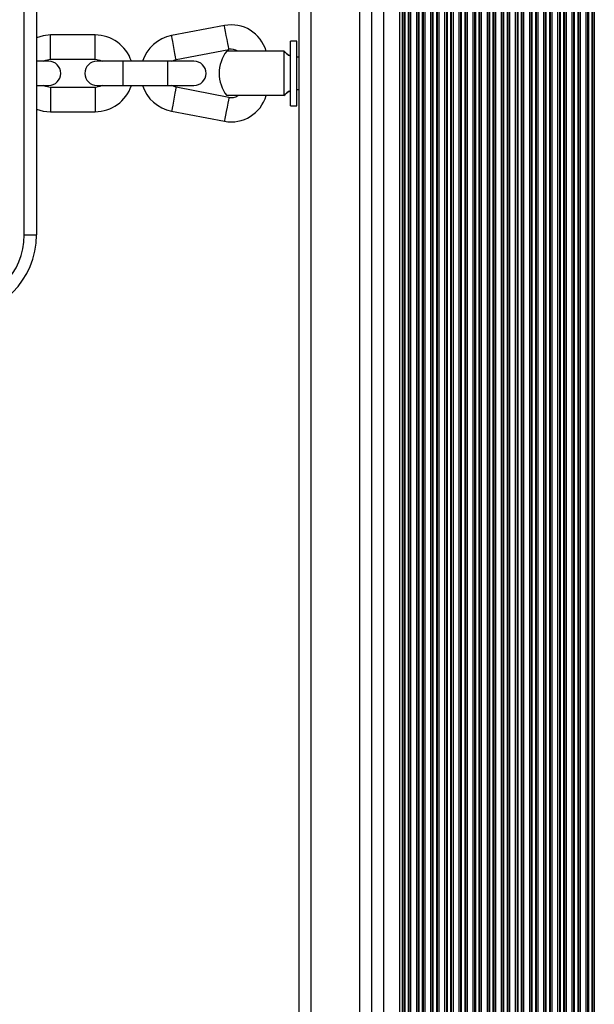
# Model space of a CAD drawing. Units: millimetres. Extents: x 249 to 7646, y 199 to 8837.
# Drawn here: x 4628 to 4770, y 5000 to 5243 of the extents above; entities that cross this region are included whole.
import ezdxf

# ---------------------------------------------------------------- set-up
doc = ezdxf.new("R2010")
doc.units = ezdxf.units.MM
doc.header["$LTSCALE"] = 50

msp = doc.modelspace()

# ---------------------------------------------------------------- linework, layer by layer
at = {"color": 1, "linetype": 'Continuous', "lineweight": 25}
for p, q in [((4769.34, 5632.04), (4769.34, 4827.9)), ((4769.52, 5632.43), (4769.52, 4827.5)), ((4769.94, 5633.43), (4769.94, 4826.5)), ((4767.86, 5629.05), (4767.86, 4830.88)), ((4768.29, 5629.87), (4768.29, 4830.06)), ((4768.47, 5630.22), (4768.47, 4829.72)), ((4766.44, 5626.58), (4766.44, 4833.35)), ((4764.79, 5624.06), (4764.79, 4835.87)), ((4764.97, 5624.32), (4764.97, 4835.61)), ((4765.84, 5625.62), (4765.84, 4834.31)), ((4766.02, 5625.9), (4766.02, 4834.04)), ((4762.94, 5621.6), (4762.94, 4838.34)), ((4764.36, 5623.46), (4764.36, 4836.47)), ((4760.86, 5619.15), (4760.86, 4840.78)), ((4761.29, 5619.63), (4761.29, 4840.3)), ((4761.47, 5619.83), (4761.47, 4840.1)), ((4762.34, 5620.85), (4762.34, 4839.08)), ((4762.52, 5621.07), (4762.52, 4838.87)), ((4758.84, 5617.06), (4758.84, 4842.88)), ((4759.02, 5617.23), (4759.02, 4842.7)), ((4759.44, 5617.66), (4759.44, 4842.28)), ((4757.36, 5615.67), (4757.36, 4844.26)), ((4757.79, 5616.06), (4757.79, 4843.87)), ((4757.97, 5616.23), (4757.97, 4843.71)), ((4755.94, 5555.82), (4755.94, 4904.12)), ((4699.75, 5554.97), (4699.75, 4904.97)), ((4711.75, 5554.97), (4711.75, 4904.97)), ((4717.75, 5554.97), (4717.75, 4904.97)), ((4722.79, 5554.97), (4722.79, 4904.97)), ((4722.97, 5554.97), (4722.97, 4904.97)), ((4723.84, 5554.97), (4723.84, 4904.97)), ((4724.02, 5554.97), (4724.02, 4904.97)), ((4724.44, 5554.97), (4724.44, 4904.97)), ((4725.86, 5554.97), (4725.86, 4904.97)), ((4726.29, 5554.97), (4726.29, 4904.97)), ((4726.47, 5554.97), (4726.47, 4904.97)), ((4727.34, 5554.97), (4727.34, 4904.97)), ((4727.52, 5554.97), (4727.52, 4904.97)), ((4727.94, 5554.97), (4727.94, 4904.97)), ((4729.36, 5554.97), (4729.36, 4904.97)), ((4729.79, 5554.97), (4729.79, 4904.97)), ((4729.97, 5554.97), (4729.97, 4904.97)), ((4730.84, 5554.97), (4730.84, 4904.97)), ((4731.02, 5554.97), (4731.02, 4904.97)), ((4731.44, 5554.97), (4731.44, 4904.97)), ((4732.86, 5554.97), (4732.86, 4904.97)), ((4733.29, 5554.97), (4733.29, 4904.97)), ((4733.47, 5554.97), (4733.47, 4904.97)), ((4734.34, 5554.97), (4734.34, 4904.97)), ((4734.52, 5554.97), (4734.52, 4904.97)), ((4734.94, 5554.97), (4734.94, 4904.97)), ((4736.36, 5554.97), (4736.36, 4904.97)), ((4736.79, 5554.97), (4736.79, 4904.97)), ((4736.97, 5554.97), (4736.97, 4904.97)), ((4737.84, 5554.97), (4737.84, 4904.97)), ((4738.02, 5554.97), (4738.02, 4904.97)), ((4738.44, 5554.97), (4738.44, 4904.97)), ((4739.86, 5554.97), (4739.86, 4904.97)), ((4740.29, 5554.97), (4740.29, 4904.97)), ((4740.47, 5554.97), (4740.47, 4904.97)), ((4741.34, 5554.97), (4741.34, 4904.97)), ((4741.52, 5554.97), (4741.52, 4904.97)), ((4741.94, 5554.97), (4741.94, 4904.97)), ((4743.36, 5554.97), (4743.36, 4904.97)), ((4743.79, 5554.97), (4743.79, 4904.97)), ((4743.97, 5554.97), (4743.97, 4904.97)), ((4744.84, 5554.97), (4744.84, 4904.97)), ((4745.02, 5554.97), (4745.02, 4904.97)), ((4745.44, 5554.97), (4745.44, 4904.97)), ((4746.86, 5554.97), (4746.86, 4904.97)), ((4747.29, 5554.97), (4747.29, 4904.97)), ((4747.47, 5554.97), (4747.47, 4904.97)), ((4748.34, 5554.97), (4748.34, 4904.97)), ((4748.52, 5554.97), (4748.52, 4904.97)), ((4748.94, 5554.87), (4748.94, 4905.07)), ((4750.36, 5554.87), (4750.36, 4905.07)), ((4750.79, 5554.87), (4750.79, 4905.07)), ((4750.97, 5554.87), (4750.97, 4905.07)), ((4751.84, 5554.87), (4751.84, 4905.07)), ((4752.02, 5554.87), (4752.02, 4905.07)), ((4752.44, 5554.87), (4752.44, 4905.07)), ((4753.86, 5554.87), (4753.86, 4905.06)), ((4754.29, 5554.92), (4754.29, 4905.02)), ((4754.47, 5554.95), (4754.47, 4904.98)), ((4755.34, 5555.32), (4755.34, 4904.61)), ((4755.52, 5555.44), (4755.52, 4904.49)), ((4635.26, 5233.47), (4635.26, 5239.47)), ((4646.26, 5233.47), (4646.26, 5239.47)), ((4653.26, 5226.97), (4653.26, 5232.97)), ((4664.26, 5226.97), (4664.26, 5232.97)), ((4635.26, 5226.47), (4635.26, 5220.47)), ((4646.26, 5226.47), (4646.26, 5220.47))]:
    msp.add_line(p, q, dxfattribs=at)
at = {"color": 7, "linetype": 'Continuous', "lineweight": 25}
for p, q in [((4696.75, 5554.97), (4696.75, 4904.97)), ((4714.75, 5554.97), (4714.75, 4904.97)), ((4721.65, 5554.97), (4721.65, 4904.97)), ((4722.36, 5554.97), (4722.36, 4904.97)), ((4628.75, 5189.97), (4628.75, 5269.97)), ((4631.75, 5269.97), (4631.75, 5189.97)), ((4678.31, 5241.81), (4665.22, 5239.3)), ((4646.26, 5239.47), (4635.26, 5239.47)), ((4696.25, 5237.97), (4694.65, 5237.97)), ((4694.65, 5221.97), (4694.65, 5237.97)), ((4696.25, 5221.97), (4696.25, 5237.97)), ((4666.35, 5233.4), (4679.44, 5235.91)), ((4693.1, 5235.47), (4678.88, 5235.47)), ((4693.1, 5224.47), (4693.1, 5235.47)), ((4693.13, 5235.47), (4693.1, 5235.47)), ((4696.75, 5233.97), (4696.25, 5233.97)), ((4634.76, 5232.97), (4631.75, 5232.97)), ((4635.26, 5233.47), (4646.26, 5233.47)), ((4653.26, 5232.97), (4646.76, 5232.97)), ((4664.26, 5232.97), (4653.26, 5232.97)), ((4670.76, 5232.97), (4664.26, 5232.97)), ((4631.75, 5226.97), (4634.76, 5226.97)), ((4646.76, 5226.97), (4653.26, 5226.97)), ((4653.26, 5226.97), (4664.26, 5226.97)), ((4664.26, 5226.97), (4670.76, 5226.97)), ((4646.26, 5226.47), (4635.26, 5226.47)), ((4679.44, 5224.02), (4666.35, 5226.53)), ((4693.1, 5224.47), (4678.88, 5224.47)), ((4693.1, 5224.47), (4693.13, 5224.47)), ((4696.25, 5225.97), (4696.75, 5225.97)), ((4694.65, 5221.97), (4696.25, 5221.97)), ((4635.26, 5220.47), (4646.26, 5220.47)), ((4665.22, 5220.64), (4678.31, 5218.13)), ((4628.75, 5189.97), (4631.75, 5189.97))]:
    msp.add_line(p, q, dxfattribs=at)
at = {"color": 1, "linetype": 'Continuous', "lineweight": 25, "flags": 128}
for points in [[(4679.44, 5235.91), (4679.41, 5236.09), (4679.31, 5236.6), (4679.16, 5237.39), (4678.98, 5238.35), (4678.78, 5239.37), (4678.6, 5240.33), (4678.45, 5241.12), (4678.35, 5241.63), (4678.31, 5241.81)], [(4666.35, 5233.4), (4666.31, 5233.58), (4666.22, 5234.09), (4666.07, 5234.88), (4665.88, 5235.84), (4665.69, 5236.86), (4665.5, 5237.82), (4665.35, 5238.61), (4665.25, 5239.12), (4665.22, 5239.3)], [(4666.35, 5226.53), (4666.31, 5226.35), (4666.22, 5225.84), (4666.07, 5225.06), (4665.88, 5224.09), (4665.69, 5223.07), (4665.5, 5222.11), (4665.35, 5221.33), (4665.25, 5220.81), (4665.22, 5220.64)], [(4679.44, 5224.02), (4679.41, 5223.84), (4679.31, 5223.33), (4679.16, 5222.55), (4678.98, 5221.59), (4678.78, 5220.56), (4678.6, 5219.6), (4678.45, 5218.82), (4678.35, 5218.31), (4678.31, 5218.13)]]:
    msp.add_lwpolyline(points, dxfattribs=at)
at = {"color": 7, "linetype": 'Continuous', "lineweight": 25, "flags": 128}
for points in [[(4635.26, 5239.47), (4633.4, 5239.28), (4631.75, 5238.8)], [(4633.45, 5232.97), (4634.06, 5233.26), (4635.26, 5233.47)], [(4646.26, 5233.47), (4647.45, 5233.26), (4648.06, 5232.97)], [(4665.2, 5232.97), (4665.22, 5232.98), (4666.35, 5233.4)], [(4635.26, 5226.47), (4634.06, 5226.68), (4633.45, 5226.97)], [(4648.06, 5226.97), (4647.45, 5226.68), (4646.26, 5226.47)], [(4666.35, 5226.53), (4665.22, 5226.96), (4665.2, 5226.97)], [(4631.75, 5221.14), (4633.4, 5220.65), (4635.26, 5220.47)]]:
    msp.add_lwpolyline(points, dxfattribs=at)
at = {"color": 7, "linetype": 'Continuous', "lineweight": 25}
for centre, radius, start, end in [((4680.01, 5232.97), 9, 16.1276, 100.8469), ((4646.26, 5229.97), 9.5, 18.4085, 90), ((4667.01, 5229.97), 9.5, 100.8469, 161.5915), ((4686.01, 5229.97), 9, 142.3301, 217.6699), ((4680.01, 5232.97), 3, 56.4427, 100.8469), ((4634.76, 5229.97), 3, 270, 90), ((4646.76, 5229.97), 3, 90, 270), ((4670.76, 5229.97), 3, 270, 90), ((4646.26, 5229.97), 9.5, 270, 341.5915), ((4667.01, 5229.97), 9.5, 198.4085, 259.1531), ((4680.01, 5226.97), 9, 259.1531, 343.8724), ((4680.01, 5226.97), 3, 259.1531, 303.5573), ((4611.75, 5189.97), 17, 270, 0), ((4611.75, 5189.97), 20, 270, 0)]:
    msp.add_arc(centre, radius, start, end, dxfattribs=at)
at = {"color": 1, "linetype": 'Continuous', "lineweight": 25}
for centre, start, end in [((4696.24, 5237.94), 218.2018, 246.5917), ((4696.24, 5222), 113.4083, 141.7982)]:
    msp.add_arc(centre, 4, start, end, dxfattribs=at)
at = {"color": 7, "linetype": 'Continuous', "lineweight": 25}
for points, knots in [([(4694.65, 5234.32), (4694.42, 5234.43), (4693.94, 5234.66), (4693.43, 5235.09), (4693.2, 5235.4), (4693.13, 5235.49)], [0, 0, 0, 0, 0.3994177, 0.8270737, 1, 1, 1, 1]), ([(4693.14, 5224.44), (4693.2, 5224.52), (4693.44, 5224.87), (4693.95, 5225.29), (4694.45, 5225.51), (4694.65, 5225.6)], [0, 0, 0, 0, 0.1572385, 0.6514419, 1, 1, 1, 1])]:
    msp.add_open_spline(points, degree=3, knots=knots, dxfattribs=at)

doc.saveas('drawing.dxf')
